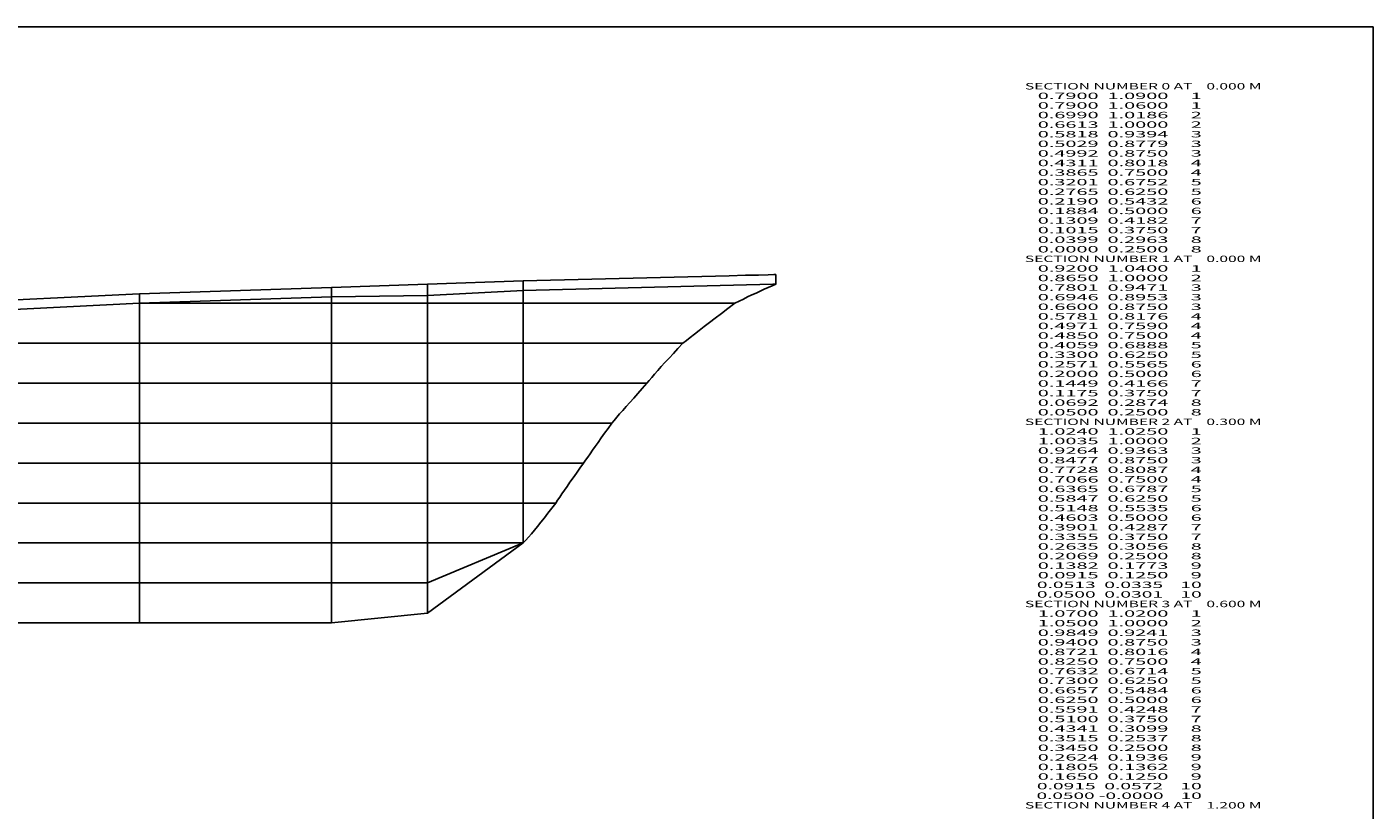
# Model space of a CAD drawing. Extents: x -971 to 440, y -49 to 877.
# Drawn here: x 19 to 440, y 632 to 877 of the extents above; entities that cross this region are included whole.
import ezdxf
from ezdxf.enums import TextEntityAlignment as Align

# ---------------------------------------------------------------- set-up
doc = ezdxf.new("R2010")
doc.units = 0
doc.header["$MEASUREMENT"] = 0
doc.layers.get('0').update_dxf_attribs({"linetype": 'CONTINUOUS'})

msp = doc.modelspace()

# ---------------------------------------------------------------- linework, layer by layer
at = {"color": 6, "linetype": 'CONTINUOUS', "ltscale": 2, "flags": 128}
msp.add_lwpolyline([(-971.131558, 877.135196), (440.147757, 877.135196), (440.147757, -49.487758), (-971.131558, -49.487758), (-971.131558, 877.135196)], dxfattribs=at)
at = {"color": 6, "linetype": 'CONTINUOUS', "ltscale": 0.75, "flags": 128}
for points in [[(253.400367, 799.637181), (252.780367, 799.617181), (250.950367, 799.577181), (247.950367, 799.497181), (243.850367, 799.397181), (238.760367, 799.267181), (174.390367, 797.637181), (144.400367, 796.657181), (114.400367, 795.637181), (54.400367, 793.637181), (-5.599633, 790.637181), (-65.599633, 786.137181), (-125.599633, 784.637181), (-185.599633, 786.137181), (-245.599633, 786.137181), (-305.599633, 788.637181), (-365.599633, 793.637181), (-425.599633, 801.637181), (-485.599633, 808.607181), (-520.599633, 812.637181)], [(253.400367, 796.637181), (253.340367, 796.637181), (253.160367, 796.627181), (252.860367, 796.627181), (252.450367, 796.617181), (174.390367, 794.637181), (144.400367, 793.137181), (114.400367, 792.637181), (54.400367, 790.637181), (-5.599633, 787.637181), (-65.599633, 783.137181), (-125.599633, 781.637181), (-185.599633, 783.137181), (-245.599633, 783.137181), (-305.599633, 785.637181), (-365.599633, 790.637181), (-425.599633, 798.637181), (-485.599633, 805.607181), (-520.599633, 809.637181)], [(174.400367, 715.637181), (174.390367, 715.637181), (144.400367, 693.647181), (114.400367, 690.637181), (54.400367, 690.637181), (-5.599633, 690.637181), (-65.599633, 690.637181), (-125.599633, 690.637181), (-185.599633, 690.637181), (-245.599633, 690.637181), (-305.599633, 690.637181), (-365.599633, 690.637181), (-425.599633, 725.637181), (-485.599633, 740.637181), (-498.947377, 749.191094), (-510.241013, 767.128044), (-518.212991, 790.711812), (-520.599633, 809.637181)], [(114.400367, 795.637181), (114.400367, 690.637181)], [(144.400367, 796.657181), (144.400367, 693.647181)], [(174.390367, 797.637181), (174.390367, 715.637181)], [(253.400367, 799.637181), (253.400367, 799.247181), (253.400367, 798.877181), (253.400367, 798.527181), (253.400367, 798.197181), (253.400367, 797.887181), (253.400367, 797.597181), (253.400367, 797.327181), (253.400367, 797.077181), (253.400367, 796.847181), (253.400367, 796.637181), (252.190367, 796.117181), (250.970367, 795.587181), (249.720367, 795.037181), (248.460367, 794.467181), (247.180367, 793.867181), (245.890367, 793.267181), (244.570367, 792.637181), (243.240367, 791.987181), (241.900367, 791.317181), (240.530367, 790.637181), (238.390367, 789.007181), (236.360367, 787.467181), (234.450367, 786.007181), (232.660367, 784.637181), (230.980367, 783.347181), (229.410367, 782.137181), (227.970367, 781.007181), (226.640367, 779.967181), (225.420367, 779.007181), (224.320367, 778.137181), (222.780367, 776.507181), (221.330367, 774.967181), (219.980367, 773.507181), (218.710367, 772.137181), (217.540367, 770.847181), (216.460367, 769.637181), (215.470367, 768.507181), (214.570367, 767.467181), (213.770367, 766.507181), (213.050367, 765.637181), (211.600367, 764.007181), (210.230367, 762.467181), (208.930367, 761.007181), (207.710367, 759.637181), (206.580367, 758.347181), (205.510367, 757.137181), (204.530367, 756.007181), (203.630367, 754.967181), (202.800367, 754.007181), (202.050367, 753.137181), (200.910367, 751.507181), (199.820367, 749.967181), (198.800367, 748.507181), (197.830367, 747.137181), (196.920367, 745.847181), (196.070367, 744.637181), (195.280367, 743.507181), (194.540367, 742.467181), (193.860367, 741.507181), (193.240367, 740.637181), (192.090367, 739.007181), (191.000367, 737.467181), (189.970367, 736.007181), (189.010367, 734.637181), (188.110367, 733.347181), (187.270367, 732.137181), (186.500367, 731.007181), (185.790367, 729.967181), (185.140367, 729.007181), (184.550367, 728.137181), (183.310367, 726.507181), (182.130367, 724.967181), (180.990367, 723.507181), (179.900367, 722.137181), (178.860367, 720.847181), (177.870367, 719.637181), (176.930367, 718.507181), (176.040367, 717.467181), (175.190367, 716.507181), (174.400367, 715.637181)], [(54.400367, 793.637181), (54.400367, 690.637181)], [(240.530367, 790.637181), (174.390367, 790.637181), (144.400367, 790.637181), (114.400367, 790.637181), (54.400367, 790.637181), (-5.599633, 787.637181), (-65.599633, 783.137181), (-125.599633, 781.637181), (-185.599633, 783.137181), (-245.599633, 783.137181), (-305.599633, 785.637181), (-365.599633, 790.637181), (-425.599633, 790.637181), (-485.599633, 790.637181)], [(224.320367, 778.137181), (174.390367, 778.137181), (144.400367, 778.137181), (114.400367, 778.137181), (54.400367, 778.137181), (-5.599633, 778.137181), (-65.599633, 778.137181), (-125.599633, 778.137181), (-185.599633, 778.137181), (-245.599633, 778.137181), (-305.599633, 778.137181), (-365.599633, 778.137181), (-425.599633, 778.137181), (-485.599633, 778.137181)], [(213.050367, 765.637181), (174.390367, 765.637181), (144.400367, 765.637181), (114.400367, 765.637181), (54.400367, 765.637181), (-5.599633, 765.637181), (-65.599633, 765.637181), (-125.599633, 765.637181), (-185.599633, 765.637181), (-245.599633, 765.637181), (-305.599633, 765.637181), (-365.599633, 765.637181), (-425.599633, 765.637181), (-485.599633, 765.637181)], [(202.050367, 753.137181), (174.390367, 753.137181), (144.400367, 753.137181), (114.400367, 753.137181), (54.400367, 753.137181), (-5.599633, 753.137181), (-65.599633, 753.137181), (-125.599633, 753.137181), (-185.599633, 753.137181), (-245.599633, 753.137181), (-305.599633, 753.137181), (-365.599633, 753.137181), (-425.599633, 753.137181), (-485.599633, 753.137181)], [(193.240367, 740.637181), (174.390367, 740.637181), (144.400367, 740.637181), (114.400367, 740.637181), (54.400367, 740.637181), (-5.599633, 740.637181), (-65.599633, 740.637181), (-125.599633, 740.637181), (-185.599633, 740.637181), (-245.599633, 740.637181), (-305.599633, 740.637181), (-365.599633, 740.637181), (-425.599633, 740.637181), (-485.599633, 740.637181)], [(184.550367, 728.137181), (174.390367, 728.137181), (144.400367, 728.137181), (114.400367, 728.137181), (54.400367, 728.137181), (-5.599633, 728.137181), (-65.599633, 728.137181), (-125.599633, 728.137181), (-185.599633, 728.137181), (-245.599633, 728.137181), (-305.599633, 728.137181), (-365.599633, 728.137181), (-425.599633, 728.137181), (-485.599633, 740.637181)], [(174.400367, 715.637181), (174.390367, 715.637181), (144.400367, 715.637181), (114.400367, 715.637181), (54.400367, 715.637181), (-5.599633, 715.637181), (-65.599633, 715.637181), (-125.599633, 715.637181), (-185.599633, 715.637181), (-245.599633, 715.637181), (-305.599633, 715.637181), (-365.599633, 715.637181), (-425.599633, 725.637181), (-485.599633, 740.637181)], [(174.400367, 715.637181), (174.390367, 715.637181), (144.400367, 703.137181), (114.400367, 703.137181), (54.400367, 703.137181), (-5.599633, 703.137181), (-65.599633, 703.137181), (-125.599633, 703.137181), (-185.599633, 703.137181), (-245.599633, 703.137181), (-305.599633, 703.137181), (-365.599633, 703.137181), (-425.599633, 725.637181), (-485.599633, 740.637181)]]:
    msp.add_lwpolyline(points, dxfattribs=at)

# ---------------------------------------------------------------- texts
at = {"color": 7}
for s, p, p2 in [('    SECTION NUMBER 0 AT    0.000 M', (326.908865, 857.55693), (405.242201, 857.55693)), ('      0.7900  1.0900     1', (326.908865, 854.55693), (386.575533, 854.55693)), ('      0.7900  1.0600     1', (326.908865, 851.55693), (386.575533, 851.55693)), ('      0.6990  1.0186     2', (326.908865, 848.55693), (386.575533, 848.55693)), ('      0.6613  1.0000     2', (326.908865, 845.55693), (386.575533, 845.55693)), ('      0.5818  0.9394     3', (326.908865, 842.55693), (386.575533, 842.55693)), ('      0.5029  0.8779     3', (326.908865, 839.55693), (386.575533, 839.55693)), ('      0.4992  0.8750     3', (326.908865, 836.55693), (386.575533, 836.55693)), ('      0.4311  0.8018     4', (326.908865, 833.55693), (386.575533, 833.55693)), ('      0.3865  0.7500     4', (326.908865, 830.55693), (386.575533, 830.55693)), ('      0.3201  0.6752     5', (326.908865, 827.55693), (386.575533, 827.55693)), ('      0.2765  0.6250     5', (326.908865, 824.55693), (386.575533, 824.55693)), ('      0.2190  0.5432     6', (326.908865, 821.55693), (386.575533, 821.55693)), ('      0.1884  0.5000     6', (326.908865, 818.55693), (386.575533, 818.55693)), ('      0.1309  0.4182     7', (326.908865, 815.55693), (386.575533, 815.55693)), ('      0.1015  0.3750     7', (326.908865, 812.55693), (386.575533, 812.55693)), ('      0.0399  0.2963     8', (326.908865, 809.55693), (386.575533, 809.55693)), ('      0.0000  0.2500     8', (326.908865, 806.55693), (386.575533, 806.55693)), ('    SECTION NUMBER 1 AT    0.000 M', (326.908865, 803.55693), (405.242201, 803.55693)), ('      0.9200  1.0400     1', (326.908865, 800.55693), (386.575533, 800.55693)), ('      0.8650  1.0000     2', (326.908865, 797.55693), (386.575533, 797.55693)), ('      0.7801  0.9471     3', (326.908865, 794.55693), (386.575533, 794.55693)), ('      0.6946  0.8953     3', (326.908865, 791.55693), (386.575533, 791.55693)), ('      0.6600  0.8750     3', (326.908865, 788.55693), (386.575533, 788.55693)), ('      0.5781  0.8176     4', (326.908865, 785.55693), (386.575533, 785.55693)), ('      0.4971  0.7590     4', (326.908865, 782.55693), (386.575533, 782.55693)), ('      0.4850  0.7500     4', (326.908865, 779.55693), (386.575533, 779.55693)), ('      0.4059  0.6888     5', (326.908865, 776.55693), (386.575533, 776.55693)), ('      0.3300  0.6250     5', (326.908865, 773.55693), (386.575533, 773.55693)), ('      0.2571  0.5565     6', (326.908865, 770.55693), (386.575533, 770.55693)), ('      0.2000  0.5000     6', (326.908865, 767.55693), (386.575533, 767.55693)), ('      0.1449  0.4166     7', (326.908865, 764.55693), (386.575533, 764.55693)), ('      0.1175  0.3750     7', (326.908865, 761.55693), (386.575533, 761.55693)), ('      0.0692  0.2874     8', (326.908865, 758.55693), (386.575533, 758.55693)), ('    SECTION NUMBER 2 AT    0.300 M', (326.908865, 752.55693), (405.242201, 752.55693)), ('      0.0500  0.2500     8', (326.908865, 755.55693), (386.575533, 755.55693)), ('      1.0240  1.0250     1', (326.908865, 749.55693), (386.575533, 749.55693)), ('      0.9264  0.9363     3', (326.908865, 743.55693), (386.575533, 743.55693)), ('      1.0035  1.0000     2', (326.908865, 746.55693), (386.575533, 746.55693)), ('      0.8477  0.8750     3', (326.908865, 740.55693), (386.575533, 740.55693)), ('      0.7728  0.8087     4', (326.908865, 737.55693), (386.575533, 737.55693)), ('      0.7066  0.7500     4', (326.908865, 734.55693), (386.575533, 734.55693)), ('      0.6365  0.6787     5', (326.908865, 731.55693), (386.575533, 731.55693)), ('      0.5847  0.6250     5', (326.908865, 728.55693), (386.575533, 728.55693)), ('      0.5148  0.5535     6', (326.908865, 725.55693), (386.575533, 725.55693)), ('      0.4603  0.5000     6', (326.908865, 722.55693), (386.575533, 722.55693)), ('      0.3901  0.4287     7', (326.908865, 719.55693), (386.575533, 719.55693)), ('      0.3355  0.3750     7', (326.908865, 716.55693), (386.575533, 716.55693)), ('      0.2635  0.3056     8', (326.908865, 713.55693), (386.575533, 713.55693)), ('      0.2069  0.2500     8', (326.908865, 710.55693), (386.575533, 710.55693)), ('      0.1382  0.1773     9', (326.908865, 707.55693), (386.575533, 707.55693)), ('      0.0513  0.0335    10', (326.908865, 701.55693), (386.575533, 701.55693)), ('      0.0915  0.1250     9', (326.908865, 704.55693), (386.575533, 704.55693)), ('      0.0500  0.0301    10', (326.908865, 698.55693), (386.575533, 698.55693)), ('    SECTION NUMBER 3 AT    0.600 M', (326.908865, 695.55693), (405.242201, 695.55693)), ('      1.0700  1.0200     1', (326.908865, 692.55693), (386.575533, 692.55693)), ('      1.0500  1.0000     2', (326.908865, 689.55693), (386.575533, 689.55693)), ('      0.9849  0.9241     3', (326.908865, 686.55693), (386.575533, 686.55693)), ('      0.9400  0.8750     3', (326.908865, 683.55693), (386.575533, 683.55693)), ('      0.8721  0.8016     4', (326.908865, 680.55693), (386.575533, 680.55693)), ('      0.8250  0.7500     4', (326.908865, 677.55693), (386.575533, 677.55693)), ('      0.7632  0.6714     5', (326.908865, 674.55693), (386.575533, 674.55693)), ('      0.7300  0.6250     5', (326.908865, 671.55693), (386.575533, 671.55693)), ('      0.6657  0.5484     6', (326.908865, 668.55693), (386.575533, 668.55693)), ('      0.6250  0.5000     6', (326.908865, 665.55693), (386.575533, 665.55693)), ('      0.5591  0.4248     7', (326.908865, 662.55693), (386.575533, 662.55693)), ('      0.5100  0.3750     7', (326.908865, 659.55693), (386.575533, 659.55693)), ('      0.4341  0.3099     8', (326.908865, 656.55693), (386.575533, 656.55693)), ('      0.3515  0.2537     8', (326.908865, 653.55693), (386.575533, 653.55693)), ('      0.3450  0.2500     8', (326.908865, 650.55693), (386.575533, 650.55693)), ('      0.2624  0.1936     9', (326.908865, 647.55693), (386.575533, 647.55693)), ('      0.1805  0.1362     9', (326.908865, 644.55693), (386.575533, 644.55693)), ('      0.0915  0.0572    10', (326.908865, 638.55693), (386.575533, 638.55693)), ('      0.1650  0.1250     9', (326.908865, 641.55693), (386.575533, 641.55693)), ('      0.0500 -0.0000    10', (326.908865, 635.55693), (386.575533, 635.55693)), ('    SECTION NUMBER 4 AT    1.200 M', (326.908865, 632.55693), (405.242201, 632.55693))]:
    e = msp.add_text(s, height=2, dxfattribs=at)
    e.set_placement(p, p2, align=Align.FIT)
    e.dxf.unprotected_set("ltscale", 0)

doc.saveas('drawing.dxf')
